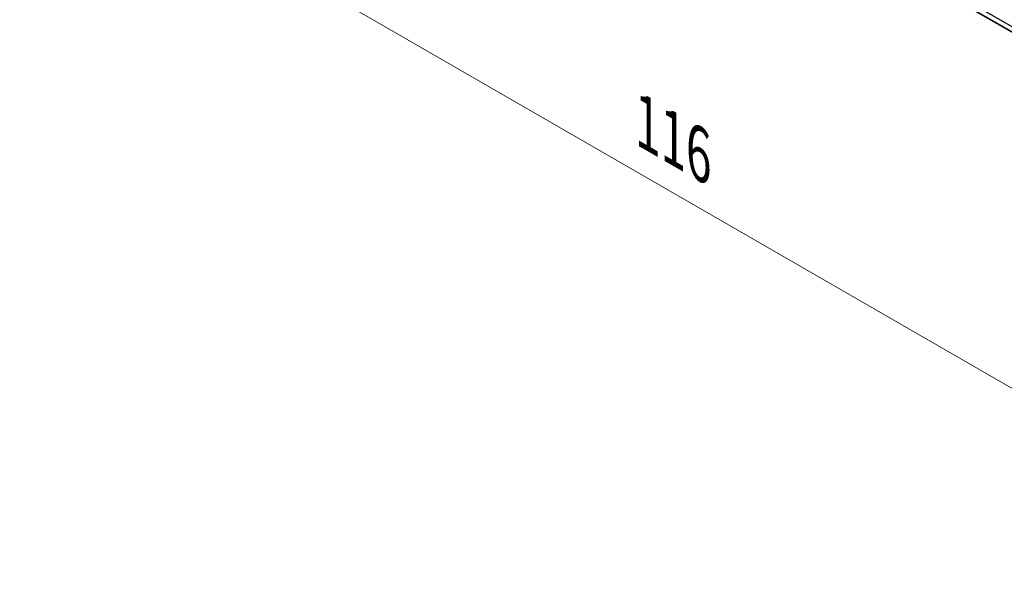
# Model space of a CAD drawing. Units: millimetres. Extents: x 22 to 3385, y 12 to 574.
# Drawn here: x 84 to 147, y 162 to 198 of the extents above; entities that cross this region are included whole.
import ezdxf

# ---------------------------------------------------------------- set-up
doc = ezdxf.new("R2010")
doc.units = ezdxf.units.MM
doc.header["$LTSCALE"] = 1.5
doc.layers.get('Defpoints').update_dxf_attribs({"lineweight": 25})
for name, color, linetype, lineweight in [('Dimension (ISO)', 7, 'Continuous', 18), ('Visible (ISO)', 7, 'Continuous', 35), ('Visible Narrow (ISO)', 7, 'Continuous', 25)]:
    doc.layers.add(name, color=color, linetype=linetype, lineweight=lineweight)
doc.styles.add('Note Text (TK)', font='txt')
doc.dimstyles.new('Default - Method 1b (TK)', dxfattribs={"dimscale": 1.5, "dimtxt": 2.5, "dimasz": 2.5, "dimexe": 1, "dimexo": 1.5, "dimgap": 1, "dimtad": 1, "dimtoh": 1, "dimrnd": 1e-08, "dimdsep": 46, "dimtxsty": 'Note Text (TK)', "dimcen": 0.09, "dimdle": 5, "dimclrd": 100, "dimclre": 100, "dimclrt": 7, "dimadec": 1, "dimazin": 1, "dimtfac": 1, "dimtmove": 0, "dimatfit": 3, "dimfxl": 0, "dimtolj": 1, "dimlwd": -1, "dimlwe": -1, "dimarcsym": 0})

# ---------------------------------------------------------------- blocks, each defined once
blk = doc.blocks.new('*D11')
at = {"layer": 'Defpoints', "color": 0, "transparency": 16777216}
for p in [(84.098, 242.731), (84.098, 210.888), (166.122, 195.374)]:
    blk.add_point(p, dxfattribs=at)
at = {"layer": 'Dimension (ISO)', "color": 100, "transparency": 16777216}
for p, q in [((84.098, 240.133), (84.098, 209.156)), ((162.875, 165.406), (87.345, 209.013)), ((166.122, 192.776), (166.122, 161.799))]:
    blk.add_line(p, q, dxfattribs=at)
for points in [[(87.658, 209.554), (87.033, 208.472), (84.098, 210.888)], [(163.187, 165.947), (162.562, 164.865), (166.122, 163.531)]]:
    blk.add_solid(points, dxfattribs=at)
at = {"layer": 'Dimension (ISO)', "color": 7, "transparency": 16777216, "insert": (124.352, 191.146), "char_height": 3.75, "attachment_point": 4, "rotation": 330, "style": 'Note Text (TK)'}
blk.add_mtext('\\A1;{\\Q-30.000;\\W0.816;\\H0.816x;116}', dxfattribs=at)

msp = doc.modelspace()

# ---------------------------------------------------------------- linework, layer by layer
at = {"layer": 'Visible (ISO)'}
msp.add_line((150.1101, 195.6583), (93.5547, 228.3105), dxfattribs=at)
at = {"layer": 'Visible Narrow (ISO)'}
msp.add_line((150.2007, 195.9441), (93.1399, 228.8882), dxfattribs=at)

# ---------------------------------------------------------------- dimensions: what is measured, and where the dimension line sits
at = {"layer": 'Dimension (ISO)', "color": 100, "true_color": 0x00ff3f}
dim = msp.add_linear_dim(base=(84.0978, 210.8879), p1=(166.1222, 195.3745), p2=(84.0978, 242.7313), angle=330, text='{\\Q-30.000;\\W0.816;\\H0.816x;<>}', dimstyle='Default - Method 1b (TK)', override={"dimtoh": 0, "dimdec": 2, "dimlfac": 1.224745, "dimtp": 0, "dimtm": 0, "dimtdec": 2, "dimtofl": 0, "dimatfit": 1}, dxfattribs=at)
dim.commit()
dim.dimension.update_dxf_attribs({"geometry": '*D11', "text_midpoint": (125.11, 187.2095), "dimtype": 160})

doc.saveas('drawing.dxf')
